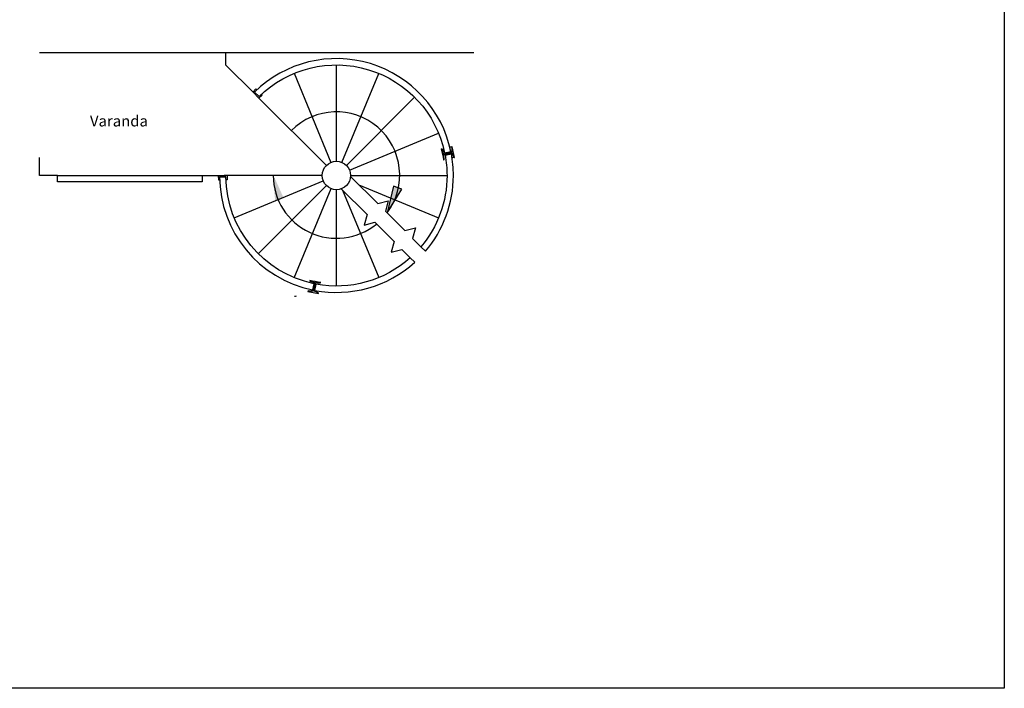
# Model space of a CAD drawing. Extents: x -67 to 188, y 20 to 33.
# Drawn here: x 25 to 34, y 20 to 26 of the extents above; entities that cross this region are included whole.
import ezdxf

# ---------------------------------------------------------------- set-up
doc = ezdxf.new("R2010")
doc.units = 0
doc.linetypes.add('ACAD_ISO03W100', pattern=[30, 12, -18])
for name, color, linetype in [('copiaboa', 90, 'Continuous'), ('escadas3D', 250, 'Continuous'), ('Imagem-pormenor', 7, 'Continuous'), ('letras', 100, 'Continuous'), ('letras2', 38, 'Continuous'), ('limites', 220, 'Continuous'), ('ocultosmenores', 36, 'Continuous'), ('peça', 100, 'Continuous'), ('varandas', 252, 'Continuous')]:
    doc.layers.add(name, color=color, linetype=linetype)
doc.styles.get("Standard").update_dxf_attribs({"font": 'arial.ttf'})
picture_1 = doc.add_image_def('image1.jpg', size_in_pixel=(700, 482))

msp = doc.modelspace()

# ---------------------------------------------------------------- hatches: boundary and pattern name
at = {"layer": 'letras2', "ltscale": 0.005}
h = msp.add_hatch(color=256, dxfattribs=at)
h.dxf.hatch_style = 1
edge = h.paths.add_edge_path()
edge.add_line((27.1309, 24.6839), (27.1759, 24.6978))
edge.add_line((27.1759, 24.6978), (27.1306, 24.7986))
edge.add_line((27.1306, 24.7986), (27.0921, 24.7881))
edge.add_arc((27.6506, 24.9369), 0.578, 194.91695, 205.95499)
edge = h.paths.add_edge_path()
edge.add_line((27.0981, 24.6738), (27.1309, 24.6839))
edge.add_arc((27.6506, 24.9369), 0.578, 194.91695, 205.95499, ccw=False)
edge.add_line((27.0921, 24.7881), (27.0868, 24.7866))
edge.add_line((27.0868, 24.7866), (27.0981, 24.6738))
edge = h.paths.add_edge_path()
edge.add_line((27.0921, 24.7881), (27.1306, 24.7986))
edge.add_line((27.1306, 24.7986), (27.0778, 24.9151))
edge.add_line((27.0778, 24.9151), (27.0823, 24.8318))
edge.add_arc((27.6506, 24.9369), 0.578, 190.47732, 194.91695)
edge = h.paths.add_edge_path()
edge.add_line((27.0868, 24.7866), (27.0921, 24.7881))
edge.add_arc((27.6506, 24.9369), 0.578, 190.47732, 194.91695, ccw=False)
edge.add_line((27.0823, 24.8318), (27.0868, 24.7866))
h = msp.add_hatch(color=256, dxfattribs=at)
h.dxf.hatch_style = 1
h.paths.add_polyline_path([(28.2235, 24.7897), (28.1794, 24.8063), (28.1536, 24.6988), (28.1904, 24.6836, 0.0482)])
h.paths.add_polyline_path([(28.2557, 24.7776), (28.2235, 24.7897, -0.0482), (28.1904, 24.6836), (28.1955, 24.6814)])
h.paths.add_polyline_path([(28.1904, 24.6836), (28.1536, 24.6988), (28.1206, 24.5616), (28.1715, 24.643, 0.019374)])
h.paths.add_polyline_path([(28.1955, 24.6814), (28.1904, 24.6836, -0.019374), (28.1715, 24.643)])

# ---------------------------------------------------------------- linework, layer by layer
at = {"layer": 'copiaboa', "ltscale": 0.005}
for p, q in [((24.9438, 26.0292), (28.9134, 26.0292)), ((26.6473, 25.9135), (26.6473, 26.0292)), ((26.9019, 25.6591), (26.6473, 25.9135)), ((27.2713, 25.8376), (27.6082, 25.0235)), ((26.9229, 25.6947), (26.8941, 25.6669)), ((26.9097, 25.6669), (26.9507, 25.6258)), ((26.9229, 25.6947), (26.9307, 25.6869)), ((26.9796, 25.6381), (26.95, 25.6111)), ((26.9718, 25.6458), (26.9796, 25.6381)), ((28.6372, 25.099), (28.7155, 25.1152)), ((28.6464, 25.1118, -0.0001), (28.7036, 25.1222, -0.0001)), ((28.6465, 25.1122), (28.7035, 25.1231)), ((28.6508, 25.0909, -0.0001), (28.7073, 25.1041, -0.0001)), ((28.6509, 25.0903), (28.7078, 25.1016)), ((24.9438, 24.9039), (24.9438, 25.0682)), ((25.1081, 24.9039), (24.9438, 24.9039)), ((25.1081, 24.9039), (26.6473, 24.9039)), ((25.1081, 24.8459), (25.1081, 24.9039)), ((26.4317, 24.8459), (25.1081, 24.8459)), ((26.4317, 24.9039), (26.4317, 24.8459)), ((26.4317, 24.9039), (26.5892, 24.9039)), ((26.5782, 24.9039), (26.579, 24.8639)), ((26.579, 24.8639), (26.59, 24.8639)), ((26.5893, 24.8929), (26.6473, 24.8929)), ((26.6591, 24.8643), (26.6481, 24.8639)), ((26.6583, 24.9039), (26.6591, 24.8639)), ((27.4502, 23.915), (27.4403, 23.8577)), ((27.4712, 23.9108), (27.4584, 23.8541))]:
    msp.add_line(p, q, dxfattribs=at)
at = {"layer": 'copiaboa'}
for p, q in [((27.6578, 25.0334), (27.6578, 25.9144)), ((27.7077, 25.0234), (28.0449, 25.8372)), ((27.5661, 24.9954), (26.943, 25.6181)), ((27.7495, 24.9954), (28.3721, 25.6185)), ((27.7774, 24.9535), (28.5912, 25.2909)), ((27.5283, 24.9039), (26.6314, 24.9039)), ((26.7243, 24.5169), (27.5381, 24.8543)), ((27.7873, 24.9039), (28.6682, 24.9039)), ((27.7873, 24.8947), (28.0349, 24.6473)), ((27.5664, 24.8121), (26.9437, 24.1889)), ((27.2713, 23.9702), (27.6086, 24.7841)), ((27.6578, 23.8934), (27.6578, 24.7744)), ((27.7018, 24.7821), (27.9374, 24.5468)), ((27.7128, 24.7712), (28.0446, 23.9704)), ((27.8625, 24.8195), (28.5914, 24.5174)), ((28.1056, 24.5766), (28.2825, 24.3999)), ((28.0081, 24.4761), (28.185, 24.2994)), ((28.3532, 24.3292), (28.4301, 24.2524)), ((28.2557, 24.2287), (28.3326, 24.1518)), ((28.2557, 24.2287), (28.3326, 24.1518))]:
    msp.add_line(p, q, dxfattribs=at)
for points in [[(28.7035, 25.1231, 0.592542), (26.9097, 25.6669, 0.592542)], [(26.9507, 25.6258, -0.592038), (28.6465, 25.1122)], [(28.6509, 25.0903, -0.046413), (28.6682, 24.9039, -0.177004), (28.4301, 24.2524), (28.4713, 24.2112, 0.178187), (28.7263, 24.9039, 0.046549), (28.7078, 25.1016)], [(26.5893, 24.8929, 0.352485), (27.4403, 23.8577)], [(27.4502, 23.915, -0.351782), (26.6474, 24.8929, -0.351782)], [(27.4584, 23.8541, 0.234663), (28.3738, 24.1108), (28.3326, 24.1518, -0.233364), (27.4712, 23.9108)]]:
    msp.add_lwpolyline(points, format="xyb", dxfattribs=at)
msp.add_lwpolyline([(26.9019, 25.6591), (26.943, 25.6181)], dxfattribs=at)
msp.add_circle((27.6578, 24.9039), 0.1295, dxfattribs=at)
at = {"layer": 'escadas3D'}
msp.add_line((27.3956, 23.8449), (27.4953, 23.8255), dxfattribs=at)
at = {"layer": 'letras2', "ltscale": 0.005}
for p, q in [((28.1794, 24.8063), (28.1206, 24.5616)), ((28.1206, 24.5616), (28.2557, 24.7776)), ((28.2557, 24.7776), (28.1794, 24.8063))]:
    msp.add_line(p, q, dxfattribs=at)
for start, end in [(323.2017, 135.30071), (180.39109, 309.28533)]:
    msp.add_arc((27.6578, 24.9078), 0.578, start, end, dxfattribs=at)
at = {"layer": 'limites', "ltscale": 0.005}
for p, q in [((28.0349, 24.6473), (28.1314, 24.6732)), ((28.1314, 24.6732), (28.1056, 24.5766)), ((27.9374, 24.5468), (27.9115, 24.4502)), ((27.9115, 24.4502), (28.0081, 24.4761)), ((28.2825, 24.3999), (28.379, 24.4258)), ((28.379, 24.4258), (28.3532, 24.3292)), ((28.185, 24.2994), (28.1591, 24.2028)), ((28.1591, 24.2028), (28.2557, 24.2287))]:
    msp.add_line(p, q, dxfattribs=at)
at = {"layer": 'ocultosmenores', "linetype": 'ACAD_ISO03W100', "ltscale": 0.0002}
for centre, start, end in [((27.5116, 23.9321), 179.00657, 248.99343), ((27.2857, 23.8058), 269.00657, 338.99343)]:
    msp.add_arc(centre, 0.00625, start, end, dxfattribs=at)
at = {"layer": 'peça', "ltscale": 0.005}
for p, q in [((28.7068, 25.1166, -0.0001), (28.6445, 25.1034, -0.0001)), ((28.7112, 25.1608, -0.0001), (28.7124, 25.1235, -0.0001)), ((28.7366, 25.068, -0.0001), (28.7155, 25.1674, -0.0001)), ((28.7301, 25.0722, -0.0001), (28.7159, 25.1068, -0.0001)), ((27.3956, 23.8449), (27.4953, 23.8255)), ((27.4021, 23.8493), (27.4395, 23.8488)), ((27.4521, 23.8534), (27.4642, 23.9159)), ((27.491, 23.832), (27.4561, 23.8455)), ((27.2748, 23.8017), (27.2802, 23.8006))]:
    msp.add_line(p, q, dxfattribs=at)
for centre, radius, start, end in [((28.7176, 25.1613, -0.0001), 0.00644, 109.82941, 184.17059), ((28.7361, 25.0744, -0.0001), 0.00642, 199.72847, 274.27153), ((27.4017, 23.8428), 0.00642, 86.72847, 161.27153), ((27.4889, 23.8259), 0.00644, 356.82941, 71.17059)]:
    msp.add_arc(centre, radius, start, end, dxfattribs=at)
for points, knots in [([(28.6161, 25.1462, -0.0001), (28.6183, 25.1468, -0.0001), (28.6213, 25.1476, -0.0001), (28.6243, 25.1444, -0.0001), (28.6279, 25.1437, -0.0001), (28.6307, 25.1439, -0.0001), (28.632, 25.144, -0.0001), (28.632, 25.144, -0.0001), (28.632, 25.144, -0.0001), (28.632, 25.144, -0.0001), (28.6342, 25.1441, -0.0001), (28.6364, 25.1443, -0.0001), (28.6387, 25.1444, -0.0001)], [0, 0, 0, 0, 0.00617023, 0.00813593, 0.01264507, 0.0164962, 0.0164962, 0.0164962, 0.01649621, 0.01649621, 0.01649621, 0.02327893, 0.02327893, 0.02327893, 0.02327893]), ([(28.6223, 25.1464, -0.0001), (28.6271, 25.1333, -0.0001), (28.631, 25.1201, -0.0001), (28.6339, 25.1068, -0.0001), (28.6348, 25.1057, -0.0001), (28.6374, 25.1025, -0.0001), (28.6416, 25.103, -0.0001), (28.6445, 25.1034, -0.0001)], [0, 0, 0, 0, 0.04264749, 0.04264749, 0.04264749, 0.04661969, 0.05439121, 0.05439121, 0.05439121, 0.05439121]), ([(28.6372, 25.0901, -0.0001), (28.6376, 25.0914, -0.0001), (28.6389, 25.0954, -0.0001), (28.6431, 25.0967, -0.0001), (28.6457, 25.0975, -0.0001)], [1.04801485, 1.04801485, 1.04801485, 1.04801485, 1.05215233, 1.05992386, 1.05992386, 1.05992386, 1.05992386]), ([(28.6372, 25.0468, -0.0001), (28.6389, 25.0473, -0.0001), (28.6406, 25.0477, -0.0001), (28.6419, 25.0488, -0.0001), (28.6419, 25.0488, -0.0001)], [1, 1, 1, 1, 1.005046612, 1.005047784, 1.005047784, 1.005047784, 1.005047784]), ([(27.415, 23.9446), (27.4147, 23.9429), (27.4145, 23.9412), (27.415, 23.9396), (27.415, 23.9396)], [1, 1, 1, 1, 1.005046612, 1.005047784, 1.005047784, 1.005047784, 1.005047784]), ([(27.4548, 23.9278), (27.4559, 23.9268), (27.459, 23.9241), (27.4586, 23.9198), (27.4583, 23.917)], [1.04801485, 1.04801485, 1.04801485, 1.04801485, 1.05215233, 1.05992386, 1.05992386, 1.05992386, 1.05992386]), ([(27.5125, 23.9195), (27.4985, 23.9201), (27.4849, 23.9218), (27.4714, 23.9243), (27.4701, 23.9239), (27.4662, 23.9227), (27.465, 23.9186), (27.4642, 23.9159)], [0, 0, 0, 0, 0.04264749, 0.04264749, 0.04264749, 0.04661969, 0.05439121, 0.05439121, 0.05439121, 0.05439121])]:
    msp.add_open_spline(points, degree=3, knots=knots, dxfattribs=at)
for points in [[(28.6161, 25.1462, -0.0001), (28.6231, 25.1131, -0.0001), (28.6302, 25.08, -0.0001), (28.6372, 25.0468, -0.0001)], [(28.6457, 25.0975, -0.0001), (28.6665, 25.1019, -0.0001), (28.6873, 25.1064, -0.0001), (28.708, 25.1108, -0.0001)], [(28.6419, 25.0488, -0.0001), (28.641, 25.0627, -0.0001), (28.6395, 25.0765, -0.0001), (28.6372, 25.0901, -0.0001)], [(27.5147, 23.9253), (27.4815, 23.9317), (27.4482, 23.9382), (27.415, 23.9446)], [(27.415, 23.9396), (27.4282, 23.935), (27.4414, 23.931), (27.4548, 23.9278)], [(27.4583, 23.917), (27.4543, 23.8962), (27.4502, 23.8753), (27.4462, 23.8545)]]:
    msp.add_open_spline(points, degree=3, dxfattribs=at)
for points in [[(28.7155, 25.1674, -0.0001), (28.7048, 25.1623, -0.0001), (28.693, 25.1626, -0.0001)], [(28.7124, 25.1235, -0.0001), (28.7115, 25.1198, -0.0001), (28.7068, 25.1166, -0.0001)], [(28.7159, 25.1068, -0.0001), (28.7136, 25.1098, -0.0001), (28.708, 25.1108, -0.0001)], [(28.7366, 25.068, -0.0001), (28.7252, 25.0684, -0.0001), (28.7142, 25.0632, -0.0001)], [(27.4395, 23.8488), (27.4431, 23.8497), (27.4462, 23.8545)], [(27.4561, 23.8455), (27.4532, 23.8478), (27.4521, 23.8534)]]:
    msp.add_spline(points, degree=3, dxfattribs=at)
at = {"layer": 'varandas', "extrusion": (1, 0, 2.22045e-16)}
msp.add_line((26.6468, 24.9072, 2.4565), (26.6468, 24.9072, 2.45), dxfattribs=at)

# ---------------------------------------------------------------- texts
at = {"layer": 'letras', "ltscale": 0.005, "insert": (25.4061, 25.4521), "char_height": 0.1, "attachment_point": 1}
msp.add_mtext_dynamic_manual_height_columns('Varanda', width=0.2, gutter_width=300, heights=[0], dxfattribs=at)

# ---------------------------------------------------------------- referenced raster images: frames only (the image files are external)
at = {"layer": 'Imagem-pormenor'}
image = msp.add_image(picture_1, insert=(15.7922, 20.2176), size_in_units=(17.9676, 12.372), dxfattribs=at)
image.dxf.flags = 7

doc.saveas('drawing.dxf')
